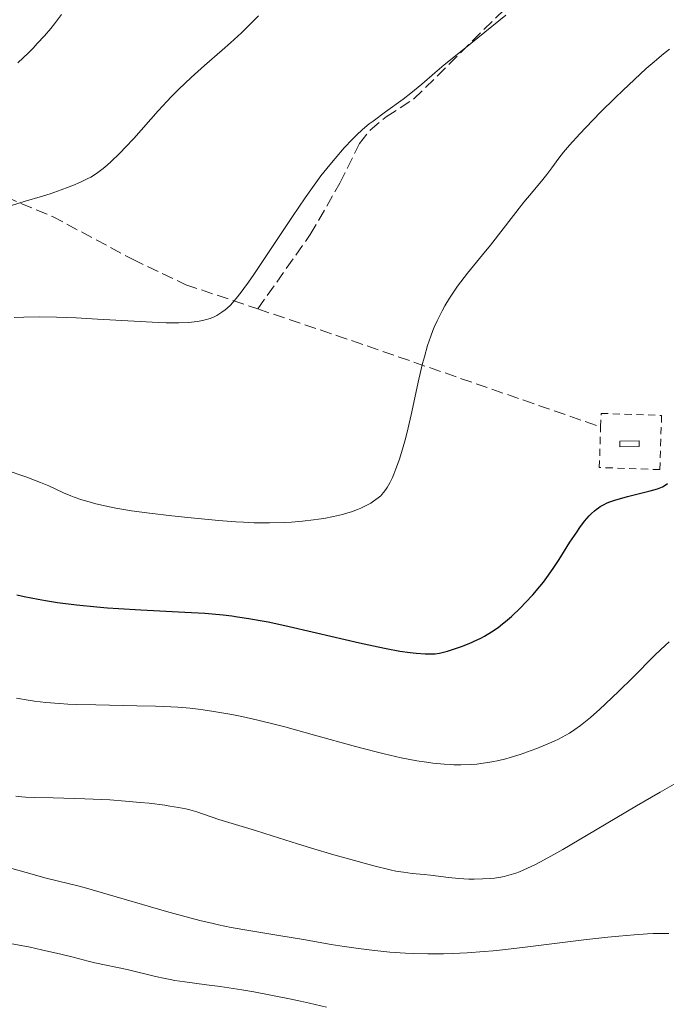
# Model space of a CAD drawing. Units: metres. Extents: x 671682 to 675141, y 4753713 to 4756112.
# Drawn here: x 672739 to 672834, y 4755682 to 4755828 of the extents above; entities that cross this region are included whole.
import ezdxf

# ---------------------------------------------------------------- set-up
doc = ezdxf.new("R2010")
doc.units = ezdxf.units.M
doc.header["$MEASUREMENT"] = 0
doc.linetypes.add('DGN Style 2', pattern=[1.7399219301090239, 1.043953158065414, -0.6959687720436097])
doc.linetypes.add('DGN Style 3', pattern=[2.435890702152634, 1.739921930109024, -0.6959687720436097])
for name, color, linetype, lineweight in [('Abrevadero recinto', 4, 'Continuous', 0), ('Curva de nivel directora', 30, 'Continuous', 30), ('Curva de nivel intermedia', 30, 'Continuous', 0), ('Senda', 7, 'DGN Style 3', 0), ('Tela metálica o alambrada', 7, 'DGN Style 2', 0)]:
    doc.layers.add(name, color=color, linetype=linetype, lineweight=lineweight)

msp = doc.modelspace()

# ---------------------------------------------------------------- linework, layer by layer
at = {"layer": 'Abrevadero recinto', "color": 4, "linetype": 'Continuous', "lineweight": 0, "extrusion": (0.06279909404905808, 0.0007849886598921317, 0.9980258802152484), "elevation": 47484.50261875182, "flags": 128}
msp.add_lwpolyline([(4746983.573327134, -730677.5443606899), (4746984.373389632, -730677.5443606899), (4746984.387638519, -730680.4104201739), (4746983.587576022, -730680.4104201747), (4746983.573327134, -730677.5443606899)], close=True, dxfattribs=at)
at = {"layer": 'Curva de nivel directora', "color": 30, "linetype": 'Continuous', "lineweight": 30, "elevation": 1500, "flags": 128}
for points in [[(672805.2099999996, 4755735.680000002), (672806.3699999995, 4755736.2), (672806.9299999983, 4755736.470000003), (672807.4699999992, 4755736.760000001), (672808.4999999997, 4755737.380000002), (672809.480000001, 4755738.060000001), (672810.1200000001, 4755738.560000001), (672810.5499999993, 4755738.910000001), (672811.4299999999, 4755739.680000001), (672812.8200000002, 4755741.000000001), (672813.5299999987, 4755741.720000001), (672814.5999999995, 4755742.880000001), (672815.6399999988, 4755744.11), (672816.1500000006, 4755744.750000002), (672816.6400000001, 4755745.410000001), (672817.579999999, 4755746.740000002), (672818.4599999996, 4755748.090000001), (672820.0800000001, 4755750.640000002), (672821.0700000003, 4755752.15), (672821.5499999986, 4755752.82), (672822.2500000005, 4755753.740000002), (672822.9299999999, 4755754.539999999), (672823.2699999998, 4755754.880000002), (672823.719999999, 4755755.300000002), (672823.9499999993, 4755755.480000001), (672824.3, 4755755.740000002), (672824.5399999993, 4755755.9), (672825.0499999989, 4755756.190000001), (672825.5899999999, 4755756.45), (672825.99, 4755756.609999999), (672826.8599999994, 4755756.910000001), (672827.4099999992, 4755757.080000001), (672828.5899999995, 4755757.4), (672830.9499999997, 4755757.980000001), (672831.94, 4755758.220000001), (672833.0099999984, 4755758.529999999), (672833.5000000001, 4755758.720000002), (672833.7500000005, 4755758.830000001), (672834.1399999994, 4755759.07), (672834.4799999992, 4755759.330000003)], [(672738.3799999999, 4755742.869999999), (672739.4599999995, 4755742.619999999), (672741.5200000001, 4755742.220000002), (672742.6299999988, 4755742.020000001), (672744.379999999, 4755741.75), (672747.1900000009, 4755741.380000001), (672750.1900000004, 4755741.080000001), (672751.7699999985, 4755740.949999999), (672753.38, 4755740.84), (672756.6700000003, 4755740.65), (672763.1700000003, 4755740.33), (672766.1499999998, 4755740.140000001), (672768.8499999997, 4755739.900000001), (672770.1300000005, 4755739.750000002), (672770.9599999997, 4755739.640000002), (672772.6299999994, 4755739.380000001), (672774.3199999993, 4755739.09), (672775.4799999993, 4755738.859999999), (672777.9600000003, 4755738.340000001), (672782.6399999986, 4755737.270000001), (672788.9799999997, 4755735.779999999), (672791.729999999, 4755735.170000002), (672792.9200000004, 4755734.930000001), (672794.9299999998, 4755734.560000001), (672796.499999999, 4755734.34), (672797.3599999994, 4755734.240000002), (672798.7000000007, 4755734.15), (672799.7199999999, 4755734.140000002), (672800.1600000003, 4755734.17), (672800.8300000008, 4755734.270000001), (672801.1799999995, 4755734.34), (672801.9799999996, 4755734.550000003), (672803.2999999984, 4755734.970000001), (672804.0400000004, 4755735.230000002), (672805.2099999996, 4755735.680000002)]]:
    msp.add_lwpolyline(points, dxfattribs=at)
at = {"layer": 'Curva de nivel intermedia', "color": 30, "linetype": 'Continuous', "lineweight": 0, "flags": 128}
for points, elevation in [([(672737.9800000018, 4755783.840000001), (672739.4100000003, 4755783.9), (672741.7000000012, 4755783.939999999), (672744.2500000016, 4755783.9), (672745.6500000008, 4755783.850000001), (672747.1399999994, 4755783.789999999), (672750.290000001, 4755783.619999999), (672756.5800000008, 4755783.239999999), (672759.2699999998, 4755783.109999999), (672760.4200000009, 4755783.069999999), (672762.3200000008, 4755783.060000001), (672763.7900000016, 4755783.119999998), (672764.5800000007, 4755783.190000001), (672765.040000001, 4755783.25), (672765.820000001, 4755783.390000002), (672766.2200000011, 4755783.489999999), (672766.9100000019, 4755783.699999999), (672767.530000001, 4755783.960000001), (672767.910000001, 4755784.149999999), (672768.6500000008, 4755784.619999998), (672769.1700000016, 4755785), (672769.450000001, 4755785.230000001), (672769.9200000004, 4755785.689999999), (672770.4800000014, 4755786.300000002), (672770.7899999998, 4755786.67), (672771.5099999995, 4755787.59), (672771.9299999998, 4755788.140000001), (672772.6200000005, 4755789.100000001), (672773.4000000006, 4755790.230000001), (672775.1700000009, 4755792.88), (672779.0900000014, 4755798.800000001), (672780.950000001, 4755801.529999999), (672781.7900000014, 4755802.73), (672783.3000000003, 4755804.779999999), (672784.600000001, 4755806.439999999), (672785.3800000012, 4755807.369999998), (672786.7500000013, 4755808.92), (672787.9600000007, 4755810.210000001), (672788.5500000007, 4755810.789999999), (672789.4500000014, 4755811.630000001), (672790.4400000017, 4755812.46), (672790.9900000015, 4755812.890000001), (672792.8300000011, 4755814.25), (672795.4200000016, 4755816.119999998), (672796.5900000005, 4755817.009999998), (672797.1200000005, 4755817.439999999), (672798.2000000001, 4755818.350000001), (672800.14, 4755819.999999999), (672801.5199999991, 4755821.17), (672804.3800000001, 4755823.52), (672810.6299999999, 4755828.52)], 1510), ([(672738.5200000006, 4755821.499999999), (672740.0800000008, 4755822.989999999), (672740.7699999993, 4755823.680000001), (672741.4000000019, 4755824.330000001), (672742.4800000013, 4755825.5), (672743.3799999999, 4755826.56), (672743.9299999997, 4755827.240000002), (672744.9700000013, 4755828.649999999)], 1520), ([(672755.650000001, 4755810.32), (672759.2600000009, 4755814.42), (672760.5300000004, 4755815.779999999), (672761.2200000011, 4755816.499999999), (672762.3200000008, 4755817.609999999), (672764.1200000001, 4755819.330000001), (672766.0800000003, 4755821.09), (672768.7100000011, 4755823.380000001), (672769.9299999994, 4755824.46), (672771.5499999998, 4755825.940000001), (672772.4900000008, 4755826.84), (672774.0900000012, 4755828.439999999)], 1515), ([(672816.6800000004, 4755804.980000001), (672817.4000000001, 4755805.970000001), (672818.4300000005, 4755807.380000002), (672819.1200000012, 4755808.269999999), (672820.030000001, 4755809.33), (672821.5399999997, 4755811), (672822.4000000001, 4755811.930000001), (672824.5900000007, 4755814.179999999), (672826.7499999999, 4755816.329999999), (672827.8800000009, 4755817.42), (672829.610000001, 4755819.050000001), (672831.35, 4755820.630000002), (672832.2199999995, 4755821.390000001), (672833.9200000004, 4755822.829999999), (672834.7699999998, 4755823.52)], 1505), ([(672736.7999999995, 4755800.15), (672739.4800000016, 4755800.989999998), (672742.1600000017, 4755801.789999999), (672743.3000000018, 4755802.150000001), (672744.9500000012, 4755802.720000001), (672745.9800000016, 4755803.11), (672746.6299999999, 4755803.369999999), (672747.7600000009, 4755803.850000001), (672748.7599999999, 4755804.33), (672749.2899999997, 4755804.609999999), (672750.1500000001, 4755805.140000001), (672750.9500000004, 4755805.709999999), (672751.4000000019, 4755806.069999999), (672752.2100000011, 4755806.8), (672753.6399999993, 4755808.199999999), (672754.4400000018, 4755809.02), (672755.650000001, 4755810.32)], 1515), ([(672736.640000001, 4755761.359999999), (672739.8500000006, 4755760.259999999), (672741.2400000008, 4755759.74), (672741.8900000012, 4755759.48), (672743.0900000016, 4755758.960000001), (672745.280000002, 4755757.960000002), (672746.3400000016, 4755757.51), (672746.8700000012, 4755757.310000001), (672747.9599999997, 4755756.929999999), (672749.0800000018, 4755756.59), (672749.8300000007, 4755756.390000001), (672751.3799999995, 4755756.02), (672753, 4755755.689999999), (672753.8700000017, 4755755.529999999), (672755.3300000014, 4755755.289999999), (672757.9700000011, 4755754.929999999), (672761.2600000014, 4755754.550000001), (672763.6300000006, 4755754.3), (672768.1900000004, 4755753.869999999), (672770.7100000017, 4755753.67), (672771.8400000005, 4755753.599999999), (672773.4200000007, 4755753.529999999), (672774.9500000018, 4755753.509999999), (672775.7200000007, 4755753.509999999), (672777.8500000008, 4755753.569999999), (672778.9400000017, 4755753.619999998), (672780.5800000001, 4755753.75), (672782.1800000004, 4755753.929999999), (672782.9600000004, 4755754.039999999), (672783.7200000006, 4755754.159999999), (672785.1500000008, 4755754.439999999), (672786.4699999997, 4755754.759999999), (672787.280000001, 4755754.989999998), (672787.7900000006, 4755755.149999999), (672788.7200000006, 4755755.480000001), (672789.1800000009, 4755755.670000001), (672790.0000000013, 4755756.050000001), (672790.6900000019, 4755756.430000001), (672791.0800000008, 4755756.689999999), (672791.7500000015, 4755757.189999999), (672792.1200000002, 4755757.519999999), (672792.29, 4755757.689999999), (672792.5400000004, 4755757.970000001), (672792.9000000004, 4755758.449999998), (672793.0800000014, 4755758.739999999), (672793.4600000014, 4755759.439999999), (672793.8500000002, 4755760.220000002), (672794.0600000003, 4755760.680000001), (672794.38, 4755761.470000001), (672794.9100000019, 4755762.92), (672795.4599999996, 4755764.720000001), (672795.7500000001, 4755765.769999999), (672796.0400000009, 4755766.929999999), (672796.6300000009, 4755769.460000002), (672797.7800000019, 4755774.720000001), (672798.3200000006, 4755777.039999999), (672798.570000001, 4755778.039999999), (672799.0600000004, 4755779.73), (672799.520000001, 4755781.109999999), (672799.8300000017, 4755781.909999999), (672800.0400000017, 4755782.41), (672800.4800000021, 4755783.369999999), (672801.2000000017, 4755784.819999999), (672801.6100000008, 4755785.56), (672802.2900000003, 4755786.699999999), (672803.0599999991, 4755787.890000001), (672803.4900000006, 4755788.499999999), (672803.950000001, 4755789.119999997), (672804.9600000014, 4755790.4), (672807.1800000009, 4755793.119999998), (672808.3400000009, 4755794.550000002), (672813.2800000008, 4755800.91), (672814.6200000017, 4755802.539999997), (672816.0900000003, 4755804.259999999), (672816.6800000004, 4755804.980000001)], 1505), ([(672827.3100000009, 4755728.649999999), (672829.3000000003, 4755730.619999998), (672832.6799999998, 4755734.009999999), (672834.1700000007, 4755735.449999998), (672834.7400000007, 4755735.939999999)], 1495), ([(672738.3300000007, 4755727.599999999), (672740.0400000005, 4755727.279999999), (672741.0000000016, 4755727.140000001), (672742.6700000013, 4755726.949999998), (672744.7000000009, 4755726.79), (672745.8899999999, 4755726.73), (672747.1900000009, 4755726.680000001), (672750.0700000019, 4755726.59), (672756.1200000005, 4755726.470000001), (672758.8499999995, 4755726.4), (672761.1400000006, 4755726.309999999), (672762.1500000008, 4755726.249999999), (672763.9800000016, 4755726.109999998), (672765.1399999993, 4755725.980000001), (672765.9000000015, 4755725.88), (672767.4800000018, 4755725.640000001), (672770.1399999994, 4755725.16), (672771.6100000002, 4755724.869999999), (672773.9800000017, 4755724.34), (672776.5800000012, 4755723.71), (672777.9500000014, 4755723.359999998), (672782.3600000015, 4755722.149999999), (672788.4099999998, 4755720.46), (672791.280000002, 4755719.699999999), (672792.6299999999, 4755719.369999999), (672795.1700000013, 4755718.800000001), (672797.4800000002, 4755718.359999998), (672798.9000000019, 4755718.130000001), (672799.8000000003, 4755718.01), (672801.4800000011, 4755717.829999999), (672802.3600000017, 4755717.779999999), (672802.9200000007, 4755717.750000001), (672803.9800000001, 4755717.739999999), (672805.4500000009, 4755717.789999999), (672806.3400000005, 4755717.86), (672806.9100000004, 4755717.930000001), (672807.9600000009, 4755718.079999999), (672808.5199999998, 4755718.17), (672809.5700000003, 4755718.390000001), (672810.5899999995, 4755718.640000001), (672811.2700000012, 4755718.83), (672812.7199999996, 4755719.289999999), (672814.3300000012, 4755719.840000001), (672815.1800000007, 4755720.16), (672816.4700000002, 4755720.679999999), (672817.76, 4755721.239999999), (672818.3800000013, 4755721.539999999), (672819.4499999997, 4755722.119999998), (672819.9900000007, 4755722.429999999), (672820.810000001, 4755722.960000001), (672821.6600000004, 4755723.58), (672822.1200000008, 4755723.929999999), (672823.0900000009, 4755724.730000001), (672823.6100000016, 4755725.180000001), (672824.4400000009, 4755725.929999999), (672825.3500000007, 4755726.77), (672827.3100000009, 4755728.649999999)], 1495), ([(672814.9700000006, 4755703.01), (672815.6400000011, 4755703.350000001), (672816.8100000002, 4755703.98), (672819.0300000019, 4755705.24), (672823.8600000021, 4755708.09), (672829.9100000004, 4755711.710000001), (672833.4000000019, 4755713.73), (672835.8200000003, 4755715.079999999)], 1490), ([(672738.2500000001, 4755713.130000001), (672739.1200000019, 4755713.03), (672739.6400000004, 4755712.989999999), (672740.9600000014, 4755712.930000001), (672743.7400000021, 4755712.86), (672748.4300000013, 4755712.730000001), (672750.9000000012, 4755712.619999998), (672752.0999999993, 4755712.55), (672754.4200000018, 4755712.390000001), (672756.5800000008, 4755712.199999998), (672757.9000000019, 4755712.06), (672760.2199999997, 4755711.77), (672760.9599999996, 4755711.66), (672762.2500000015, 4755711.439999999), (672763.3199999998, 4755711.220000001), (672763.9300000002, 4755711.079999999), (672764.9699999995, 4755710.779999999), (672768.2000000017, 4755709.680000001), (672773.6200000019, 4755708.05), (672776.0700000017, 4755707.259999999), (672779.8300000012, 4755706.060000001), (672781.9099999999, 4755705.42), (672785.2100000012, 4755704.449999999), (672787.3900000006, 4755703.84), (672791.1100000021, 4755702.84), (672793.5000000015, 4755702.23), (672794.350000001, 4755702.050000001), (672795.4999999999, 4755701.859999998), (672796.7500000015, 4755701.710000001), (672798.5500000007, 4755701.539999999), (672799.4600000007, 4755701.439999999), (672802.1300000015, 4755701.080000001), (672803.6400000004, 4755700.939999999), (672805.1500000014, 4755700.869999998), (672805.9500000015, 4755700.859999999), (672807.1699999997, 4755700.890000001), (672808.360000001, 4755700.96), (672808.930000001, 4755701.020000001), (672809.8899999999, 4755701.159999999), (672810.3600000016, 4755701.25), (672811.0499999999, 4755701.42), (672812.0900000016, 4755701.749999999), (672812.6400000014, 4755701.949999998), (672813.8000000014, 4755702.449999998), (672814.9700000006, 4755703.01)], 1490), ([(672737.2900000013, 4755702.509999999), (672740.9800000016, 4755701.470000001), (672742.5199999993, 4755701.060000001), (672744.740000001, 4755700.509999999), (672746.9800000007, 4755699.949999999), (672748.3200000018, 4755699.599999999), (672750.7100000012, 4755698.939999999), (672760.4900000002, 4755696.08), (672763.9500000002, 4755695.130000001), (672765.5999999997, 4755694.699999999), (672767.1599999999, 4755694.33), (672768.1500000001, 4755694.109999999), (672770.0400000011, 4755693.720000001), (672772.6600000008, 4755693.239999999), (672777.3900000004, 4755692.48), (672780.7200000008, 4755691.92), (672784.8300000012, 4755691.21), (672786.7100000011, 4755690.899999999), (672789.2600000014, 4755690.539999999), (672790.7900000003, 4755690.350000001), (672793.4700000002, 4755690.079999999), (672795.8000000016, 4755689.9), (672796.9999999997, 4755689.84), (672799.0800000007, 4755689.8), (672801.3800000006, 4755689.819999999), (672802.7100000004, 4755689.86), (672804.9099999999, 4755689.960000001), (672807.390000001, 4755690.140000001), (672808.7200000009, 4755690.26), (672810.1300000013, 4755690.400000001), (672813.0800000017, 4755690.73), (672822.1200000008, 4755691.869999999), (672825.6900000004, 4755692.279999998), (672827.320000002, 4755692.439999999), (672829.5400000017, 4755692.63), (672831.5100000009, 4755692.759999999), (672832.3900000014, 4755692.8), (672833.9600000007, 4755692.819999999), (672834.6700000013, 4755692.8)], 1485), ([(672737.3899999995, 4755691.359999999), (672740.3600000001, 4755690.779999998), (672742.040000001, 4755690.430000001), (672744.8799999997, 4755689.779999999), (672746.7200000014, 4755689.310000001), (672748.9100000019, 4755688.74), (672749.9199999999, 4755688.49), (672754.6699999997, 4755687.48), (672758.8400000005, 4755686.469999999), (672760.3100000013, 4755686.149999999), (672761.0300000011, 4755686.009999999), (672761.7400000019, 4755685.880000002), (672763.1700000003, 4755685.67), (672766.3999999999, 4755685.249999999), (672768.4000000005, 4755684.980000001), (672771.5900000001, 4755684.48), (672773.3600000005, 4755684.180000001), (672776.1200000008, 4755683.680000001), (672778.9000000014, 4755683.119999998), (672780.2699999993, 4755682.83), (672781.5900000003, 4755682.54), (672784.1400000006, 4755681.930000001)], 1480)]:
    msp.add_lwpolyline(points, dxfattribs=dict(at, elevation=elevation))
at = {"layer": 'Senda', "color": 7, "linetype": 'DGN Style 3', "lineweight": 0, "extrusion": (0.3536376255957163, 0.7714936642764663, 0.5289025957057645), "elevation": 3907774.376203539, "flags": 128}
msp.add_lwpolyline([(1370104.432641195, -2433563.738153867), (1370091.642909355, -2433566.295058142), (1370051.131344758, -2433573.659413771)], dxfattribs=at)
at = {"layer": 'Senda', "color": 7, "linetype": 'DGN Style 3', "lineweight": 0}
for points in [[(672773.9699999985, 4755785.119999999, 1508.970000000001), (672781.7199999976, 4755796.100000001, 1509.350000000006), (672786.11, 4755803.710000001, 1509.350000000006), (672788.9899999987, 4755809.59, 1509.350000000006), (672790.5599999978, 4755811.53, 1509.350000000006), (672792.9200000004, 4755813.53, 1509.350000000006), (672796.9899999985, 4755816.109999999, 1509.350000000006), (672813.5199999998, 4755832.489999999, 1510.470000000001), (672819.0300000019, 4755837.260000002, 1510.089999999997), (672825.0199999998, 4755841.7, 1510.089999999997), (672828.2299999995, 4755845.520000001, 1510.440000000003), (672832.32, 4755848.930000002, 1511.020000000004), (672836.1399999999, 4755851.77, 1511.160000000004)], [(672638.4200000003, 4755827.699999999, 1528.39), (672645.2600000021, 4755825.130000001, 1527.369999999995), (672648.120000001, 4755824.61, 1527.369999999995), (672651.6599999992, 4755824.660000001, 1527), (672656.5799999988, 4755823.939999999, 1526.25), (672661.7600000022, 4755821.860000002, 1525.509999999995), (672664.2800000012, 4755821.100000001, 1526.619999999996), (672666.920000001, 4755820.800000002, 1526.619999999996), (672680.0899999985, 4755816.230000001, 1525.699999999998), (672690.0500000007, 4755813.53, 1524.990000000005), (672694.6799999997, 4755813.26, 1524.759999999995), (672697.1499999973, 4755813.540000002, 1524.580000000002), (672702.0799999982, 4755814.86, 1523.639999999999), (672704.7100000012, 4755814.910000003, 1523.270000000004), (672708.8399999996, 4755813.49, 1521.779999999999), (672717.4699999974, 4755808.880000001, 1519.690000000003), (672728.0699999989, 4755804.550000002, 1516.940000000002), (672730.370000001, 4755803.440000001, 1517.309999999998), (672734.4899999984, 4755802.600000001, 1515.449999999997), (672743.629999998, 4755798.790000002, 1514.119999999996), (672755.4699999979, 4755792.45, 1511.910000000004), (672763.3400000001, 4755788.699999999, 1510.869999999996), (672773.9699999985, 4755785.119999999, 1508.970000000001)]]:
    msp.add_polyline3d(points, dxfattribs=at)
at = {"layer": 'Tela metálica o alambrada', "color": 7, "linetype": 'DGN Style 2', "lineweight": 0}
msp.add_polyline3d([(672833.3499999996, 4755761.380000001, 1500.360000000001), (672824.4100000003, 4755761.680000001, 1501.110000000001), (672824.6100000005, 4755767.680000001, 1501.240000000005), (672824.6799999997, 4755769.680000001, 1501.289999999994), (672833.6100000005, 4755769.380000001, 1500.550000000003), (672833.3499999996, 4755761.380000001, 1500.360000000001)], dxfattribs=at)

doc.saveas('drawing.dxf')
